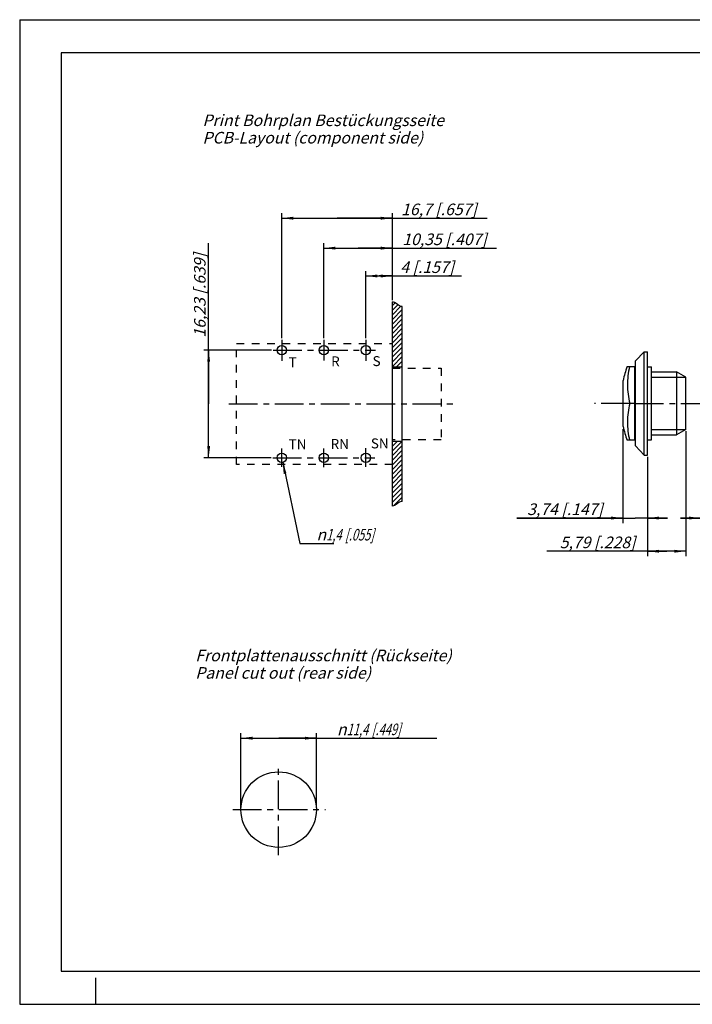
# Model space of a CAD drawing. Units: millimetres. Extents: x 0 to 420, y 0 to 297.
# Drawn here: x 0 to 203, y 0 to 297 of the extents above; entities that cross this region are included whole.
import ezdxf

# ---------------------------------------------------------------- set-up
doc = ezdxf.new("R2010")
doc.units = ezdxf.units.MM
doc.header["$LTSCALE"] = 23.1
for name, pattern in [('CENTER', [0.6, 0.375, -0.075, 0.075, -0.075]), ('DOT', [0.2, 0.1, -0.1]), ('HIDDEN', [0.2, 0.1, -0.1])]:
    doc.linetypes.add(name, pattern=pattern)
doc.layers.get('0').update_dxf_attribs({"linetype": 'CONTINUOUS'})
for name, color, linetype in [('DEFAULT_1', 7, 'CENTER'), ('DEFAULT_2', 8, 'HIDDEN'), ('FASEN', 7, 'CONTINUOUS'), ('ZEICHNUNGSBEMAßUNGEN', 7, 'CONTINUOUS')]:
    doc.layers.add(name, color=color, linetype=linetype)
doc.styles.get("Standard").update_dxf_attribs({"font": 'txt', "width": 0.7})
doc.styles.add('TEXTSTYLE_3', font='gdt', dxfattribs={"width": 0.7})
doc.dimstyles.new('DIMSTYLE_4', dxfattribs={"dimtxt": 3.5, "dimasz": 3.5, "dimexe": 1.5, "dimexo": 0.5, "dimgap": 0.875, "dimtad": 1, "dimlfac": 0.5, "dimdsep": 46, "dimtxsty": 'STANDARD', "dimblk": '_FILLED', "dimblk1": '_FILLED', "dimblk2": '_FILLED', "dimcen": 0.09, "dimclrt": 5, "dimadec": 3, "dimazin": 2, "dimtp": 0.1, "dimtm": 0.1, "dimtfac": 1, "dimtofl": 0, "dimtmove": 0, "dimatfit": 3, "dimldrblk": '_FILLED', "dimfxl": 1, "dimtolj": 1, "dimarcsym": 0})
doc.dimstyles.new('DIMSTYLE_6', dxfattribs={"dimtxt": 3.5, "dimasz": 3.5, "dimexe": 1.5, "dimexo": 0.5, "dimgap": 0.875, "dimtad": 1, "dimdsep": 46, "dimtxsty": 'STANDARD', "dimblk": '_FILLED', "dimblk1": '_FILLED', "dimblk2": '_FILLED', "dimcen": 0.09, "dimclrt": 5, "dimadec": 3, "dimazin": 2, "dimtp": 0.2, "dimtm": 0.2, "dimtfac": 1, "dimtofl": 0, "dimtmove": 0, "dimatfit": 3, "dimldrblk": '_FILLED', "dimfxl": 1, "dimtolj": 1, "dimarcsym": 0})
doc.dimstyles.new('DIMSTYLE_7', dxfattribs={"dimtxt": 3.5, "dimasz": 3.5, "dimexe": 1.5, "dimexo": 0.5, "dimgap": 0.875, "dimtad": 1, "dimdsep": 46, "dimtxsty": 'STANDARD', "dimblk": '_FILLED', "dimblk1": '_FILLED', "dimblk2": '_FILLED', "dimcen": 0.09, "dimclrt": 5, "dimadec": 3, "dimazin": 2, "dimtp": 0.1, "dimtm": 0.1, "dimtfac": 1, "dimtofl": 0, "dimtmove": 0, "dimatfit": 3, "dimldrblk": '_FILLED', "dimfxl": 1, "dimtolj": 1, "dimarcsym": 0})
doc.dimstyles.get("Standard").update_dxf_attribs({"dimtxt": 3.5, "dimasz": 3.5, "dimexe": 1.5, "dimexo": 0.5, "dimtad": 1, "dimdec": 3, "dimdsep": 46, "dimtxsty": 'STANDARD', "dimblk": '_FILLED', "dimblk1": '_FILLED', "dimblk2": '_FILLED', "dimcen": 0.09, "dimclrt": 5, "dimadec": 3, "dimazin": 2, "dimtol": 1, "dimtp": 0.005, "dimtm": 0.005, "dimtfac": 1, "dimtdec": 3, "dimtofl": 0, "dimtmove": 0, "dimatfit": 3, "dimldrblk": '_FILLED', "dimfxl": 1, "dimtolj": 1, "dimarcsym": 0})

# ---------------------------------------------------------------- blocks, each defined once
blk = doc.blocks.new('_FILLED')
at = {"color": 0, "linetype": 'BYBLOCK'}
blk.add_solid([(0, 0), (-1, 0.125), (-1, -0.125)], dxfattribs=at)
blk = doc.blocks.new('*D8')
at = {"layer": 'ZEICHNUNGSBEMAßUNGEN', "color": 2, "linetype": 'CONTINUOUS'}
for p, q in [((201.12, 172.84), (201.12, 135.17)), ((189.54, 165.15), (189.54, 135.17)), ((195.33, 136.67), (159.15, 136.67)), ((189.54, 136.67), (195.33, 136.67)), ((201.12, 136.67), (195.33, 136.67))]:
    blk.add_line(p, q, dxfattribs=at)
at = {"layer": 'ZEICHNUNGSBEMAßUNGEN', "color": 2, "linetype": 'CONTINUOUS', "xscale": 3.5, "yscale": 3.5, "zscale": 3.5, "rotation": 180}
blk.add_blockref('_FILLED', (189.54, 136.67), dxfattribs=at)
at = {"layer": 'ZEICHNUNGSBEMAßUNGEN', "color": 2, "linetype": 'CONTINUOUS', "xscale": 3.5, "yscale": 3.5, "zscale": 3.5}
blk.add_blockref('_FILLED', (201.12, 136.67), dxfattribs=at)
at = {"layer": 'ZEICHNUNGSBEMAßUNGEN', "color": 5, "linetype": 'CONTINUOUS', "insert": (185.9, 141.08), "char_height": 3.5, "width": 40.125, "attachment_point": 3, "line_spacing_factor": 0.9}
blk.add_mtext('\\Q15.0;5,79{\\ftxt.shx;\\W1.000000;\\H3.500000; }[.228]', dxfattribs=at)
blk = doc.blocks.new('*D9')
at = {"layer": 'ZEICHNUNGSBEMAßUNGEN', "color": 2, "linetype": 'CONTINUOUS'}
for p, q in [((182.06, 173.5), (182.06, 145.17)), ((189.54, 165.15), (189.54, 145.17)), ((182.06, 146.67), (150.05, 146.67)), ((150.05, 146.67), (185.8, 146.67)), ((195.54, 146.67), (185.8, 146.67)), ((189.54, 146.67), (195.54, 146.67))]:
    blk.add_line(p, q, dxfattribs=at)
at = {"layer": 'ZEICHNUNGSBEMAßUNGEN', "color": 2, "linetype": 'CONTINUOUS', "xscale": 3.5, "yscale": 3.5, "zscale": 3.5}
blk.add_blockref('_FILLED', (182.06, 146.67), dxfattribs=at)
at = {"layer": 'ZEICHNUNGSBEMAßUNGEN', "color": 2, "linetype": 'CONTINUOUS', "xscale": 3.5, "yscale": 3.5, "zscale": 3.5, "rotation": 180}
blk.add_blockref('_FILLED', (189.54, 146.67), dxfattribs=at)
at = {"layer": 'ZEICHNUNGSBEMAßUNGEN', "color": 5, "linetype": 'CONTINUOUS', "insert": (176.05, 151.08), "char_height": 3.5, "width": 39, "attachment_point": 3, "line_spacing_factor": 0.9}
blk.add_mtext('\\Q15.0;3,74{\\ftxt.shx;\\W1.000000;\\H3.500000; }[.147]', dxfattribs=at)
blk = doc.blocks.new('*D10')
at = {"layer": 'ZEICHNUNGSBEMAßUNGEN', "color": 2, "linetype": 'CONTINUOUS'}
for p, q in [((205.54, 164.59), (205.54, 145.17)), ((207.94, 164.68), (207.94, 145.17)), ((205.54, 146.67), (199.54, 146.67)), ((199.54, 146.67), (206.74, 146.67)), ((235.83, 146.67), (206.74, 146.67)), ((207.94, 146.67), (235.83, 146.67))]:
    blk.add_line(p, q, dxfattribs=at)
at = {"layer": 'ZEICHNUNGSBEMAßUNGEN', "color": 2, "linetype": 'CONTINUOUS', "xscale": 3.5, "yscale": 3.5, "zscale": 3.5}
blk.add_blockref('_FILLED', (205.54, 146.67), dxfattribs=at)
at = {"layer": 'ZEICHNUNGSBEMAßUNGEN', "color": 2, "linetype": 'CONTINUOUS', "xscale": 3.5, "yscale": 3.5, "zscale": 3.5, "rotation": 180}
blk.add_blockref('_FILLED', (207.94, 146.67), dxfattribs=at)
at = {"layer": 'ZEICHNUNGSBEMAßUNGEN', "color": 5, "linetype": 'CONTINUOUS', "insert": (212.33, 151.08), "char_height": 3.5, "width": 35.25, "attachment_point": 1, "line_spacing_factor": 0.9}
blk.add_mtext('\\Q15.0;1,2{\\ftxt.shx;\\W1.000000;\\H3.500000; }[.047]', dxfattribs=at)
blk = doc.blocks.new('*D12')
at = {"color": 2, "linetype": 'CONTINUOUS'}
for p, q in [((57.05, 181.09), (57.05, 229.59)), ((76.04, 197.32), (55.55, 197.32)), ((57.05, 197.32), (57.05, 181.09)), ((57.05, 164.86), (57.05, 181.09)), ((75.94, 164.86), (55.55, 164.86))]:
    blk.add_line(p, q, dxfattribs=at)
at = {"color": 2, "linetype": 'CONTINUOUS', "xscale": 3.5, "yscale": 3.5, "zscale": 3.5}
for p, rotation in [((57.05, 197.32), 90), ((57.05, 164.86), 270)]:
    blk.add_blockref('_FILLED', p, dxfattribs=dict(at, rotation=rotation))
at = {"color": 5, "linetype": 'CONTINUOUS', "insert": (52.64, 201.09), "char_height": 3.5, "width": 42.75, "attachment_point": 1, "rotation": 90, "line_spacing_factor": 0.9}
blk.add_mtext('\\Q15.0;16,23{\\ftxt.shx;\\W1.000000;\\H3.500000; }[.639]', dxfattribs=at)
blk = doc.blocks.new('*D13')
at = {"color": 2, "linetype": 'CONTINUOUS'}
for p, q in [((104.52, 200.94), (104.52, 221.19)), ((112.52, 212.38), (112.52, 221.19)), ((104.52, 219.69), (108.52, 219.69)), ((112.52, 219.69), (108.52, 219.69)), ((108.52, 219.69), (133.41, 219.69))]:
    blk.add_line(p, q, dxfattribs=at)
at = {"color": 2, "linetype": 'CONTINUOUS', "xscale": 3.5, "yscale": 3.5, "zscale": 3.5, "rotation": 180}
blk.add_blockref('_FILLED', (104.52, 219.69), dxfattribs=at)
at = {"color": 2, "linetype": 'CONTINUOUS', "xscale": 3.5, "yscale": 3.5, "zscale": 3.5}
blk.add_blockref('_FILLED', (112.52, 219.69), dxfattribs=at)
at = {"color": 5, "linetype": 'CONTINUOUS', "insert": (114.91, 224.1), "char_height": 3.5, "width": 27.75, "attachment_point": 1, "line_spacing_factor": 0.9}
blk.add_mtext('\\Q15.0;4{\\ftxt.shx;\\W1.000000;\\H3.500000; }[.157]', dxfattribs=at)
blk = doc.blocks.new('*D14')
at = {"color": 2, "linetype": 'CONTINUOUS'}
for p, q in [((91.82, 200.9), (91.82, 229.59)), ((112.52, 212.38), (112.52, 229.59)), ((91.82, 228.09), (102.17, 228.09)), ((112.52, 228.09), (102.17, 228.09)), ((102.17, 228.09), (144, 228.09))]:
    blk.add_line(p, q, dxfattribs=at)
at = {"color": 2, "linetype": 'CONTINUOUS', "xscale": 3.5, "yscale": 3.5, "zscale": 3.5, "rotation": 180}
blk.add_blockref('_FILLED', (91.82, 228.09), dxfattribs=at)
at = {"color": 2, "linetype": 'CONTINUOUS', "xscale": 3.5, "yscale": 3.5, "zscale": 3.5}
blk.add_blockref('_FILLED', (112.52, 228.09), dxfattribs=at)
at = {"color": 5, "linetype": 'CONTINUOUS', "insert": (115.5, 232.5), "char_height": 3.5, "width": 42.75, "attachment_point": 1, "line_spacing_factor": 0.9}
blk.add_mtext('\\Q15.0;10,35{\\ftxt.shx;\\W1.000000;\\H3.500000; }[.407]', dxfattribs=at)
blk = doc.blocks.new('*D15')
at = {"color": 2, "linetype": 'CONTINUOUS'}
for p, q in [((79.12, 200.9), (79.12, 238.62)), ((112.52, 212.38), (112.52, 238.62)), ((79.12, 237.12), (95.82, 237.12)), ((112.52, 237.12), (95.82, 237.12)), ((95.82, 237.12), (141.14, 237.12))]:
    blk.add_line(p, q, dxfattribs=at)
at = {"color": 2, "linetype": 'CONTINUOUS', "xscale": 3.5, "yscale": 3.5, "zscale": 3.5, "rotation": 180}
blk.add_blockref('_FILLED', (79.12, 237.12), dxfattribs=at)
at = {"color": 2, "linetype": 'CONTINUOUS', "xscale": 3.5, "yscale": 3.5, "zscale": 3.5}
blk.add_blockref('_FILLED', (112.52, 237.12), dxfattribs=at)
at = {"color": 5, "linetype": 'CONTINUOUS', "insert": (115.14, 241.53), "char_height": 3.5, "width": 39, "attachment_point": 1, "line_spacing_factor": 0.9}
blk.add_mtext('\\Q15.0;16,7{\\ftxt.shx;\\W1.000000;\\H3.500000; }[.657]', dxfattribs=at)
blk = doc.blocks.new('*D16')
at = {"color": 2, "linetype": 'CONTINUOUS'}
for p, q in [((66.79, 59.22), (66.79, 81.77)), ((66.79, 80.27), (78.19, 80.27)), ((89.59, 80.27), (78.19, 80.27)), ((78.19, 80.27), (125.96, 80.27)), ((89.59, 59.22), (89.59, 81.77))]:
    blk.add_line(p, q, dxfattribs=at)
at = {"color": 2, "linetype": 'CONTINUOUS', "xscale": 3.5, "yscale": 3.5, "zscale": 3.5, "rotation": 180}
blk.add_blockref('_FILLED', (66.79, 80.27), dxfattribs=at)
at = {"color": 2, "linetype": 'CONTINUOUS', "xscale": 3.5, "yscale": 3.5, "zscale": 3.5}
blk.add_blockref('_FILLED', (89.59, 80.27), dxfattribs=at)
at = {"color": 5, "linetype": 'CONTINUOUS', "insert": (95.8, 84.68), "char_height": 3.5, "width": 45.25, "attachment_point": 1, "line_spacing_factor": 0.9, "style": 'TEXTSTYLE_3'}
blk.add_mtext('\\Q15.0;{\\fgdt;n}\\ftxt;{\\W0.7;11,4}{\\W0.7;{\\ftxt.shx;\\W1.000000;\\H3.500000; }[}{\\W0.7;.449}{\\W0.7;]}', dxfattribs=at)

msp = doc.modelspace()

# ---------------------------------------------------------------- linework, layer by layer
at = {"color": 7, "linetype": 'CONTINUOUS'}
for p, q in [((0, 297), (0, 0)), ((0, 297), (420, 297)), ((12.5, 287), (12.5, 10)), ((410, 287), (12.5, 287)), ((112.519, 150.292), (112.519, 211.885)), ((115.519, 151.725), (115.519, 210.452)), ((185.936, 194.052), (188.536, 196.852)), ((188.536, 165.652), (188.536, 196.852)), ((188.536, 196.852), (189.536, 196.852)), ((189.536, 165.652), (189.536, 196.852)), ((185.936, 168.452), (185.936, 194.052)), ((112.519, 192.288), (115.519, 192.288)), ((183.399, 192.352), (185.736, 192.352)), ((185.736, 170.152), (185.736, 192.352)), ((185.736, 192.052), (185.936, 192.052)), ((189.536, 192.252), (190.736, 192.252)), ((190.736, 170.252), (190.736, 192.252)), ((190.736, 190.777), (198.316, 190.777)), ((198.316, 190.777), (198.316, 171.727)), ((201.116, 189.161), (198.316, 190.777)), ((201.116, 173.344), (201.116, 189.161)), ((185.736, 181.252), (184.2, 181.252)), ((201.116, 173.344), (198.316, 171.727)), ((112.519, 169.888), (115.519, 169.888)), ((185.736, 170.152), (183.399, 170.152)), ((185.736, 170.452), (185.936, 170.452)), ((189.536, 170.252), (190.736, 170.252)), ((190.736, 171.727), (198.316, 171.727)), ((185.936, 168.452), (188.536, 165.652)), ((188.536, 165.652), (189.536, 165.652)), ((12.5, 10), (410, 10)), ((23, 0), (23, 8)), ((0, 0), (420, 0))]:
    msp.add_line(p, q, dxfattribs=at)
at = {"color": 2, "linetype": 'CONTINUOUS'}
for p, q in [((112.519, 210.813), (113.317, 211.611)), ((112.519, 209.399), (114.153, 211.032)), ((112.519, 207.984), (115.077, 210.542)), ((112.519, 206.57), (115.519, 209.57)), ((112.519, 205.156), (115.519, 208.156)), ((112.519, 203.742), (115.519, 206.742)), ((112.519, 202.328), (115.519, 205.328)), ((112.519, 200.913), (115.519, 203.913)), ((112.519, 199.499), (115.519, 202.499)), ((112.519, 198.085), (115.519, 201.085)), ((112.519, 196.671), (115.519, 199.671)), ((112.519, 195.257), (115.519, 198.257)), ((112.519, 193.842), (115.519, 196.842)), ((112.519, 192.428), (115.519, 195.428)), ((113.793, 192.288), (115.519, 194.014)), ((115.208, 192.288), (115.519, 192.6)), ((190.736, 189.152), (201.116, 189.152)), ((190.736, 173.352), (201.116, 173.352)), ((112.519, 169.801), (112.607, 169.888)), ((112.519, 168.386), (114.021, 169.888)), ((112.519, 166.972), (115.435, 169.888)), ((112.519, 165.558), (115.519, 168.558)), ((112.519, 164.144), (115.519, 167.144)), ((112.519, 162.73), (115.519, 165.73)), ((112.519, 161.315), (115.519, 164.315)), ((112.519, 159.901), (115.519, 162.901)), ((112.519, 158.487), (115.519, 161.487)), ((112.519, 157.073), (115.519, 160.073)), ((112.519, 155.659), (115.519, 158.659)), ((112.519, 154.244), (115.519, 157.244)), ((112.519, 152.83), (115.519, 155.83)), ((112.519, 151.416), (115.519, 154.416)), ((112.866, 150.349), (115.519, 153.002))]:
    msp.add_line(p, q, dxfattribs=at)
at = {"color": 7, "linetype": 'CONTINUOUS'}
for centre, radius in [((79.119, 197.318), 1.4), ((91.819, 197.318), 1.4), ((104.519, 197.318), 1.4), ((79.119, 164.858), 1.4), ((91.819, 164.858), 1.4), ((104.519, 164.858), 1.4), ((78.187, 58.722), 11.4)]:
    msp.add_circle(centre, radius, dxfattribs=at)
for start, end in [(159.5435, 167.40182), (192.59817, 200.4565)]:
    msp.add_arc((213.156, 181.252), 31.76, start, end, dxfattribs=at)
for points, knots in [([(115.519, 210.452), (115.401, 210.462), (114.509, 210.613), (113.54, 211.616), (112.726, 211.889), (112.519, 211.885)], [0, 0, 0, 0, 0.1002985, 0.7700554, 1, 1, 1, 1]), ([(184.149, 192.352), (183.921, 191.445), (183.579, 189.602), (183.416, 186.799), (183.605, 183.998), (183.964, 182.158), (184.2, 181.252)], [0, 0, 0, 0, 0.250443, 0.4999421, 0.7494684, 1, 1, 1, 1]), ([(184.2, 181.252), (183.964, 180.346), (183.605, 178.507), (183.416, 175.705), (183.579, 172.902), (183.921, 171.06), (184.149, 170.152)], [0, 0, 0, 0, 0.2505315, 0.5000578, 0.7495569, 1, 1, 1, 1]), ([(115.519, 151.725), (115.401, 151.715), (114.509, 151.564), (113.54, 150.56), (112.726, 150.287), (112.519, 150.292)], [0, 0, 0, 0, 0.1002985, 0.7700554, 1, 1, 1, 1])]:
    msp.add_open_spline(points, degree=3, knots=knots, dxfattribs=at)
at = {"layer": 'DEFAULT_1', "color": 2, "linetype": 'CENTER'}
for p, q in [((79.119, 200.403), (79.119, 194.12)), ((91.819, 200.403), (91.819, 194.161)), ((104.519, 200.443), (104.519, 194.08)), ((76.537, 197.318), (107.376, 197.318)), ((63.166, 181.088), (132.138, 181.088)), ((79.119, 162.108), (79.119, 167.67)), ((91.819, 162.028), (91.819, 167.67)), ((104.519, 162.148), (104.519, 167.71)), ((76.445, 164.858), (107.192, 164.858)), ((78.187, 45.013), (78.187, 72.321)), ((64.361, 58.722), (92.317, 58.722))]:
    msp.add_line(p, q, dxfattribs=at)
at = {"layer": 'DEFAULT_1', "color": 7, "linetype": 'CENTER'}
for p, q in [((184.2, 181.252), (173.569, 181.252)), ((185.736, 181.252), (242.736, 181.252))]:
    msp.add_line(p, q, dxfattribs=at)
at = {"layer": 'DEFAULT_2', "color": 8, "linetype": 'DOT'}
for p, q in [((65.459, 162.828), (65.459, 199.288)), ((65.459, 199.288), (112.519, 199.288)), ((112.519, 191.888), (127.199, 191.888)), ((127.199, 191.888), (127.199, 170.288)), ((127.199, 170.288), (112.519, 170.288)), ((112.519, 162.828), (65.459, 162.828))]:
    msp.add_line(p, q, dxfattribs=at)
at = {"layer": 'FASEN', "color": 7, "linetype": 'CONTINUOUS'}
msp.add_line((182.161, 174.325), (182.161, 188.18), dxfattribs=at)

# ---------------------------------------------------------------- texts
at = {"color": 5, "linetype": 'CONTINUOUS', "attachment_point": 1, "line_spacing_factor": 0.9}
for s, insert, char_height, width in [('\\Q15.0;Print Bohrplan Bestückungsseite\\PPCB-Layout (component side)', (55.19, 268.4), 3.5, 111.55), ('T', (81.178, 195.165), 3, 3.85714), ('R', (94.03, 195.427), 3, 3.53571), ('S', (106.532, 195.515), 3, 3.53571), ('TN', (81.178, 170.424), 3, 7.39286), ('RN', (93.855, 170.511), 3, 7.07143), ('SN', (106.007, 170.686), 3, 7.07143), ('\\Q15.0;Frontplattenausschnitt (Rückseite)\\PPanel cut out (rear side)', (53.017, 106.973), 3.5, 116.425)]:
    msp.add_mtext(s, dxfattribs=dict(at, insert=insert, char_height=char_height, width=width))
at = {"color": 5, "linetype": 'CONTINUOUS', "insert": (89.601, 143.405), "char_height": 3.5, "width": 41.5, "attachment_point": 1, "line_spacing_factor": 0.9, "style": 'TEXTSTYLE_3'}
msp.add_mtext('\\Q15.0;{\\fgdt;n}\\ftxt;{\\W0.7;1,4}{\\W0.7;{\\ftxt.shx;\\W1.000000;\\H3.500000; }[}{\\W0.7;.055}{\\W0.7;]}', dxfattribs=at)

# ---------------------------------------------------------------- dimensions: what is measured, and where the dimension line sits
at = {"color": 2, "linetype": 'CONTINUOUS'}
for base, p1, p2, angle, dimstyle, picture, middle in [((57.046, 197.318), (76.445, 164.858), (76.537, 197.318), 90, 'DIMSTYLE_6', '*D12', (57.046, 215.338)), ((79.119, 237.121), (112.519, 211.885), (79.119, 200.403), 180, 'DIMSTYLE_6', '*D15', (128.142, 237.121)), ((91.819, 228.089), (112.519, 211.885), (91.819, 200.403), 180, 'DIMSTYLE_6', '*D14', (129.747, 228.089)), ((104.519, 219.694), (112.519, 211.885), (104.519, 200.443), 180, 'DIMSTYLE_7', '*D13', (124.164, 219.694))]:
    dim = msp.add_linear_dim(base=base, p1=p1, p2=p2, angle=angle, dimstyle=dimstyle, dxfattribs=at)
    dim.commit()
    dim.dimension.update_dxf_attribs({"geometry": picture, "text_midpoint": middle, "dimtype": 160})
dim = msp.add_linear_dim(base=(66.787, 80.275), p1=(89.587, 58.722), p2=(66.787, 58.722), angle=180, text='%%c<>', dimstyle='DIMSTYLE_6', dxfattribs=at)
dim.commit()
dim.dimension.update_dxf_attribs({"geometry": '*D16', "text_midpoint": (110.881, 80.275), "dimtype": 160})
at = {"layer": 'ZEICHNUNGSBEMAßUNGEN', "color": 2, "linetype": 'CONTINUOUS'}
for base, p1, p2, picture, middle in [((182.056, 146.672), (189.536, 165.652), (182.056, 174.003), '*D9', (163.046, 146.672)), ((189.536, 136.672), (201.116, 173.344), (189.536, 165.652), '*D8', (172.521, 136.672)), ((205.536, 146.672), (207.936, 165.182), (205.536, 165.09), '*D10', (224.081, 146.672))]:
    dim = msp.add_linear_dim(base=base, p1=p1, p2=p2, angle=180, dimstyle='DIMSTYLE_4', dxfattribs=at)
    dim.commit()
    dim.dimension.update_dxf_attribs({"geometry": picture, "text_midpoint": middle, "dimtype": 160})

# ---------------------------------------------------------------- leaders
at = {"color": 2, "linetype": 'CONTINUOUS', "annotation_type": 0, "has_hookline": 1, "hookline_direction": 0, "text_width": 4.667}
msp.add_leader([(79.409, 163.489), (84.601, 139), (89.601, 139)], dimstyle='STANDARD', override={"dimtad": 1}, dxfattribs=at)

doc.saveas('drawing.dxf')
